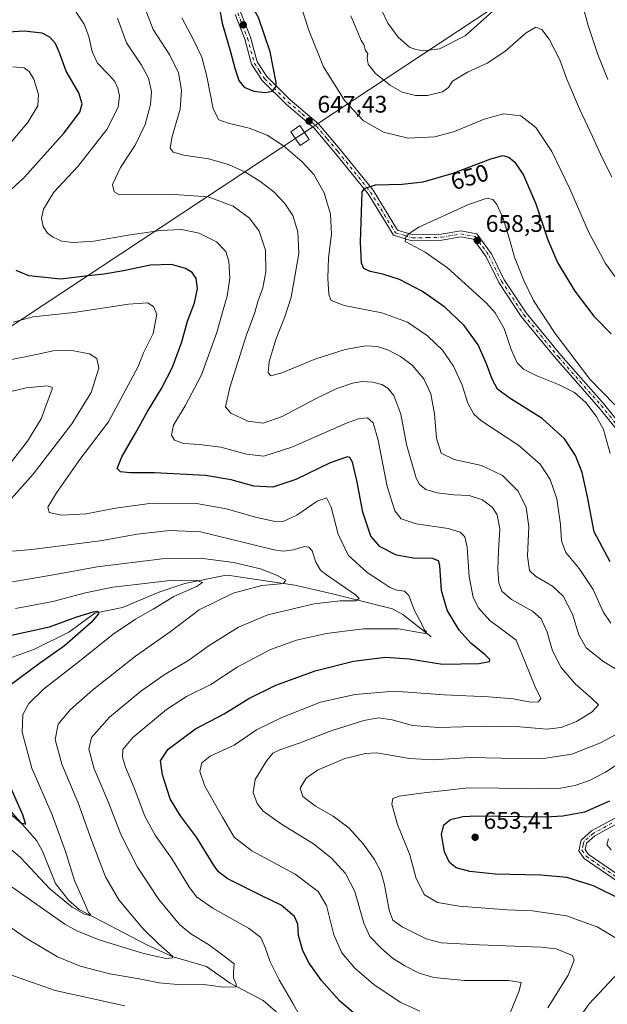
# Model space of a CAD drawing. Units: metres. Extents: x 591384 to 594863, y 4652689 to 4655047.
# Drawn here: x 593672 to 593917, y 4653246 to 4653657 of the extents above; entities that cross this region are included whole.
import ezdxf
from ezdxf.enums import TextEntityAlignment as Align

# ---------------------------------------------------------------- set-up
doc = ezdxf.new("R2010")
doc.units = ezdxf.units.M
doc.header["$MEASUREMENT"] = 0
doc.linetypes.add('DGN Style 4', pattern=[2.638475, 1.318413, -0.659207, 0.001648, -0.659207])
for name, color, linetype, lineweight in [('Camino Cxs', 7, 'Continuous', 0), ('Camino eje', 30, 'DGN Style 4', 13), ('Corriente natural lineal', 142, 'Continuous', 13), ('Curva de nivel maestra', 30, 'Continuous', 30), ('Curva de nivel normal', 30, 'Continuous', 0), ('Punto de cota en terreno', 7, 'Continuous', 0), ('Rótulo de curva de nivel directora', 7, 'Continuous', 0), ('Rótulo de punto de cota en terreno', 7, 'Continuous', 0), ('Tendido', 6, 'Continuous', 0), ('Torre de tendido Cxs', 51, 'Continuous', 0)]:
    doc.layers.add(name, color=color, linetype=linetype, lineweight=lineweight)
doc.styles.add('Style-Arial', font='txt')

# ---------------------------------------------------------------- blocks, each defined once
blk = doc.blocks.new('5PATER')
at = {"layer": 'Punto de cota en terreno', "linetype": 'Continuous', "lineweight": 0}
h = blk.add_hatch(color=51, dxfattribs=at)
edge = h.paths.add_edge_path()
edge.add_ellipse((0, 0), major_axis=(-0.11, -0.111), ratio=0.999422, start_angle=0, end_angle=360)

msp = doc.modelspace()

# ---------------------------------------------------------------- linework, layer by layer
at = {"layer": 'Camino Cxs', "color": 7, "linetype": 'Continuous', "lineweight": 0}
for points in [[(593763.7601, 4653660.6901, 651.5321), (593768.0001, 4653649.8501, 652.1059), (593770.7501, 4653639.5701, 651.7882), (593774.8201, 4653633.3901, 651.148), (593784.5701, 4653623.6801, 648.7385), (593796.3901, 4653613.6701, 647.5729), (593805.4601, 4653602.9201, 647.2469), (593819.1801, 4653585.9001, 650.6323), (593829.3401, 4653569.2201, 654.2046), (593835.7801, 4653567.2801, 655.4082), (593847.6201, 4653567.5401, 656.8319), (593855.8301, 4653568.9401, 657.7216), (593862.5701, 4653567.7401, 658.2099), (593868.6201, 4653559.3301, 657.8504), (593873.8801, 4653548.5701, 657.1412), (593883.0901, 4653534.7001, 656.5304), (593897.5101, 4653517.1101, 655.9547), (593915.3401, 4653496.8801, 655.4014), (593928.0901, 4653481.1401, 657.1616)], [(593763.7601, 4653660.6901, 651.5321), (593768.0001, 4653649.8501, 652.1059), (593770.7501, 4653639.5701, 651.7882), (593774.8201, 4653633.3901, 651.148), (593784.5701, 4653623.6801, 648.7385), (593796.3901, 4653613.6701, 647.5729), (593805.4601, 4653602.9201, 647.2469), (593819.1801, 4653585.9001, 650.6323), (593829.3401, 4653569.2201, 654.2046), (593835.7801, 4653567.2801, 655.4082), (593847.6201, 4653567.5401, 656.8319), (593855.8301, 4653568.9401, 657.7216), (593862.5701, 4653567.7401, 658.2099), (593868.6201, 4653559.3301, 657.8504), (593873.8801, 4653548.5701, 657.1412), (593883.0901, 4653534.7001, 656.5304), (593897.5101, 4653517.1101, 655.9547), (593915.3401, 4653496.8801, 655.4014), (593928.0901, 4653481.1401, 657.1616)], [(593926.1401, 4653479.5801, 657.0615), (593913.4301, 4653495.2601, 655.3853), (593895.6101, 4653515.4901, 656.1534), (593881.0801, 4653533.2201, 656.6558), (593871.7101, 4653547.3301, 657.2636), (593866.4701, 4653558.0501, 658.1041), (593861.1301, 4653565.4601, 658.3062), (593855.8201, 4653566.4001, 657.9437), (593847.8601, 4653565.0401, 656.7865), (593835.4401, 4653564.7801, 655.2296), (593827.7001, 4653567.1001, 654.1678), (593817.1301, 4653584.4601, 650.5881), (593803.5301, 4653601.3301, 647.2387), (593794.6101, 4653611.8901, 648.1863), (593782.8801, 4653621.8401, 648.8072), (593772.8801, 4653631.8001, 651.2738), (593768.4401, 4653638.5301, 651.806), (593765.6201, 4653649.0701, 651.9574), (593761.5901, 4653659.3701, 651.609)], [(593926.1401, 4653479.5801, 657.0615), (593913.4301, 4653495.2601, 655.3853), (593895.6101, 4653515.4901, 656.1534), (593881.0801, 4653533.2201, 656.6558), (593871.7101, 4653547.3301, 657.2636), (593866.4701, 4653558.0501, 658.1041), (593861.1301, 4653565.4601, 658.3062), (593855.8201, 4653566.4001, 657.9437), (593847.8601, 4653565.0401, 656.7865), (593835.4401, 4653564.7801, 655.2296), (593827.7001, 4653567.1001, 654.1678), (593817.1301, 4653584.4601, 650.5881), (593803.5301, 4653601.3301, 647.2387), (593794.6101, 4653611.8901, 648.1863), (593782.8801, 4653621.8401, 648.8072), (593772.8801, 4653631.8001, 651.2738), (593768.4401, 4653638.5301, 651.806), (593765.6201, 4653649.0701, 651.9574), (593761.5901, 4653659.3701, 651.609)], [(593937.0401, 4653286.3301, 652.209), (593907.2501, 4653306.8901, 653.1259), (593905.0501, 4653310.0301, 653.2942), (593906.0901, 4653314.5101, 653.4286), (593910.3401, 4653318.3601, 653.3659), (593926.0501, 4653326.9301, 653.7009)], [(593937.0401, 4653286.3301, 652.209), (593907.2501, 4653306.8901, 653.1259), (593905.0501, 4653310.0301, 653.2942), (593906.0901, 4653314.5101, 653.4286), (593910.3401, 4653318.3601, 653.3659), (593926.0501, 4653326.9301, 653.7009)], [(593927.1001, 4653324.6501, 654.495), (593911.7901, 4653316.3101, 653.7662), (593908.3401, 4653313.1801, 653.5961), (593907.7401, 4653310.5501, 653.4364), (593909.0401, 4653308.6901, 653.4338), (593938.5701, 4653288.3101, 653.1033)], [(593927.1001, 4653324.6501, 654.495), (593911.7901, 4653316.3101, 653.7662), (593908.3401, 4653313.1801, 653.5961), (593907.7401, 4653310.5501, 653.4364), (593909.0401, 4653308.6901, 653.4338), (593938.5701, 4653288.3101, 653.1033)]]:
    msp.add_polyline3d(points, dxfattribs=at)
at = {"layer": 'Camino eje', "color": 30, "linetype": 'DGN Style 4', "lineweight": 13}
for points in [[(593762.6751, 4653660.0301, 651.6988), (593766.8101, 4653649.4601, 652.1221), (593769.5951, 4653639.0501, 651.8055), (593771.8151, 4653635.6851, 651.6416), (593773.8501, 4653632.5951, 651.2674), (593783.7251, 4653622.7601, 648.7904), (593789.5901, 4653617.7851, 648.3343), (593795.5001, 4653612.7801, 647.7025), (593800.0351, 4653607.4051, 647.1833), (593804.4951, 4653602.1251, 647.2548), (593818.1551, 4653585.1801, 650.6533), (593828.5201, 4653568.1601, 654.231), (593832.3901, 4653567.0001, 654.9731), (593835.6101, 4653566.0301, 655.319), (593841.8201, 4653566.1601, 656.0232), (593847.7401, 4653566.2901, 656.8131), (593855.8251, 4653567.6701, 657.9251), (593858.4801, 4653567.2001, 658.1663), (593861.8501, 4653566.6001, 658.2803), (593864.8751, 4653562.3951, 658.2983), (593867.5451, 4653558.6901, 658.0644), (593872.7951, 4653547.9501, 657.2898), (593882.0851, 4653533.9601, 656.6669), (593896.5601, 4653516.3001, 656.0658), (593905.4701, 4653506.1851, 655.546), (593914.3851, 4653496.0701, 655.4137), (593920.7601, 4653488.2001, 655.9544)], [(593918.9201, 4653321.6201, 653.8721), (593911.0651, 4653317.3351, 653.6446), (593907.2151, 4653313.8451, 653.4785), (593906.9151, 4653312.5301, 653.5023), (593906.3951, 4653310.2901, 653.3609), (593908.1451, 4653307.7901, 653.3145), (593937.8051, 4653287.3201, 652.5189)]]:
    msp.add_polyline3d(points, dxfattribs=at)
at = {"layer": 'Corriente natural lineal', "color": 142, "linetype": 'Continuous', "lineweight": 13}
for points in [[(593843.494, 4653399.5361, 621.2726), (593843.3501, 4653399.6001, 621.2412), (593831.5701, 4653408.7901, 618.4308), (593827.2701, 4653411.1301, 617.9131), (593802.3201, 4653417.4201, 613.8289), (593786.5001, 4653420.9701, 611.4233), (593759.2801, 4653425.0301, 608.4383), (593757.8701, 4653425.1001, 608.2603), (593740.5701, 4653421.6501, 605.8775), (593730.1301, 4653418.2101, 604.2836), (593714.5501, 4653411.6901, 602.1511), (593703.1001, 4653409.3501, 601.6939), (593692.2201, 4653401.3401, 599.8054), (593677.8401, 4653394.3101, 598.26), (593659.3701, 4653387.5601, 596.09), (593647.9601, 4653382.5901, 594.6738), (593640.2211, 4653380.3874, 593.7068)], [(593860.2955, 4653237.0544, 631.0853), (593858.5101, 4653236.0701, 630.7773), (593846.2501, 4653234.2801, 628.9067), (593832.2201, 4653230.4701, 626.2637), (593827.2901, 4653230.0501, 625.6435), (593806.4401, 4653231.3001, 622.4667), (593792.6101, 4653234.2601, 620.5097), (593784.5601, 4653237.8501, 619.2915), (593773.3701, 4653247.5701, 617.1756), (593759.5401, 4653254.7501, 614.8005), (593749.5901, 4653261.7401, 612.6399), (593735.3701, 4653265.9701, 610.8676), (593724.7801, 4653270.8301, 609.3369), (593696.4801, 4653285.5701, 605.425), (593692.0101, 4653289.3701, 604.7511), (593686.6501, 4653296.4201, 603.8773), (593681.2601, 4653309.9101, 602.1194), (593678.8101, 4653314.2301, 601.6783), (593665.0301, 4653329.9601, 599.9353), (593651.7601, 4653349.7501, 596.9933), (593649.0801, 4653355.6001, 596.6543), (593646.0201, 4653365.6401, 595.4636), (593640.2211, 4653380.3874, 593.7068)]]:
    msp.add_polyline3d(points, dxfattribs=at)
at = {"layer": 'Curva de nivel maestra', "color": 30, "linetype": 'Continuous', "lineweight": 30, "flags": 128}
for points, elevation in [([(593774.19, 4653626.6901), (593777.22, 4653627.3201), (593778.55, 4653629.0801), (593778.78, 4653630.9801), (593776.3, 4653643.8001), (593771.35, 4653658.0401), (593768.03, 4653663.9301), (593761.88, 4653666.5101), (593757.76, 4653667.2301), (593755.6, 4653665.5401), (593754.99, 4653662.6001), (593756.14, 4653655.6901), (593759.63, 4653643.8001), (593761.44, 4653636.8501), (593763.16, 4653631.7701), (593765.39, 4653628.9501), (593769.47, 4653627.2601), (593774.19, 4653626.6901)], 650), ([(593664.2, 4653582.6301), (593673.62, 4653591.4501), (593690.3, 4653609.8401), (593696.74, 4653618.5901), (593697.7, 4653621.9501), (593696.36, 4653626.6101), (593691.09, 4653635.6701), (593688.33, 4653643.3201), (593686.62, 4653647.1901), (593684.25, 4653649.9001), (593681, 4653651.5701), (593673.5, 4653652.4201), (593660.24, 4653651.5401)], 625), ([(593918.1, 4653430.7201), (593911.51, 4653443.3201), (593908.75, 4653457.9401), (593906.54, 4653468.0601), (593903.73, 4653475.1701), (593899.13, 4653482.0901), (593889.73, 4653490.6201), (593875.97, 4653499.2301), (593871.2, 4653502.8001), (593868.85, 4653507.0101), (593866.59, 4653513.4401), (593863.02, 4653521.3201), (593857.27, 4653529.4801), (593849.17, 4653537.0401), (593839.78, 4653543.6201), (593830.25, 4653548.6301), (593823.31, 4653550.9401), (593817.92, 4653551.9401), (593815.32, 4653553.3001), (593814.32, 4653555.5301), (593814.01, 4653564.2401), (593814.61, 4653585.2001), (593815.91, 4653586.7901), (593820.22, 4653588.1701), (593831.28, 4653588.4801), (593840.16, 4653589.4301), (593852.63, 4653593.1101), (593868.3, 4653599.0301), (593873.42, 4653600.4301), (593875.9, 4653599.7001), (593878.37, 4653597.6001), (593881.96, 4653592.1901), (593887.19, 4653580.1901), (593892.19, 4653565.1601), (593896.12, 4653555.7601), (593903.36, 4653543.8001), (593911.35, 4653533.4001), (593918.55, 4653525.9001)], 650), ([(593813.6, 4653240.0901), (593805.3, 4653247.2801), (593797.73, 4653255.8601), (593792.46, 4653263.1601), (593789.86, 4653268.3301), (593788.12, 4653274.7101), (593787.77, 4653279.3801), (593786.4, 4653282.5701), (593780.8, 4653287.3401), (593773.08, 4653291.0401), (593766.85, 4653294.2301), (593758.28, 4653298.4901), (593754.63, 4653301.3301), (593752.9, 4653303.7501), (593745.52, 4653315.8001), (593738.74, 4653324.7001), (593734.54, 4653331.7101), (593731.24, 4653341.8501), (593730.42, 4653347.6701), (593733.64, 4653352.4401), (593745.02, 4653361.0001), (593756.97, 4653367.2501), (593767.3, 4653373.6101), (593778.63, 4653379.1801), (593794.97, 4653385.2301), (593810.99, 4653389.2601), (593824.39, 4653390.9501), (593834.32, 4653390.2901), (593848.14, 4653388.0401), (593863.45, 4653388.2201), (593867.82, 4653389.1501), (593867.92, 4653390.0001), (593866.04, 4653391.9301), (593859.95, 4653396.8001), (593855.1, 4653402.1801), (593850.07, 4653410.5701), (593847.82, 4653418.7501), (593847.01, 4653429.2601), (593846.5, 4653431.0901), (593843.97, 4653432.1601), (593835.97, 4653432.2501), (593828.95, 4653433.5901), (593822.11, 4653436.9801), (593818.29, 4653441.5201), (593814.93, 4653451.4801), (593812.42, 4653464.7601), (593810.65, 4653472.3601), (593809.51, 4653474.3201), (593808.53, 4653474.5801), (593801.3, 4653472.1401), (593786.97, 4653465.1201), (593777.4, 4653461.8601), (593769.37, 4653462.3201), (593760, 4653465.0501), (593749.23, 4653466.8201), (593727.96, 4653467.9501), (593717.81, 4653467.9201), (593713.7, 4653468.3001), (593712.3, 4653469.7001), (593714.32, 4653474.5201), (593720.01, 4653484.5201), (593724.96, 4653493.5901), (593730.83, 4653503.1601), (593735.41, 4653512.0901), (593739.41, 4653522.5601), (593741.77, 4653531.1901), (593744.71, 4653538.8601), (593745.86, 4653544.8801), (593745.29, 4653549.0501), (593743.72, 4653551.5601), (593740.96, 4653553.3101), (593734.99, 4653554.9601), (593726.28, 4653554.6801), (593715.02, 4653552.3001), (593706.78, 4653550.9001), (593699.01, 4653550.1001), (593688.82, 4653548.7701), (593675.56, 4653550.1401), (593670.2, 4653552.3401)], 625), ([(593668.29, 4653400.1201), (593684.11, 4653403.6301), (593695.58, 4653407.7001), (593702.29, 4653409.8701), (593704.28, 4653410.0701), (593704.64, 4653409.0401), (593701.46, 4653405.3601), (593690.34, 4653395.5901), (593679.96, 4653388.2801), (593667.56, 4653379.1501)], 600), ([(593666.37, 4653339.9201), (593672.83, 4653325.2101), (593674.16, 4653321.1901), (593672.37, 4653321.4701), (593665.93, 4653327.0001)], 600), ([(593922.99, 4653289.6101), (593911.16, 4653295.4001), (593900.11, 4653298.8501), (593889.2, 4653299.9301), (593870.11, 4653300.3001), (593859.63, 4653301.3401), (593853.92, 4653302.9601), (593851.05, 4653305.2201), (593848.95, 4653309.6001), (593847.77, 4653316.8701), (593848.74, 4653320.9601), (593851.53, 4653323.1901), (593856.73, 4653324.3601), (593862.56, 4653324.6001), (593891.12, 4653324.2301), (593898.34, 4653324.6001), (593907.58, 4653326.3701), (593917.96, 4653330.9201)], 650)]:
    msp.add_lwpolyline(points, dxfattribs=dict(at, elevation=elevation))
at = {"layer": 'Curva de nivel normal', "color": 30, "linetype": 'Continuous', "lineweight": 0, "flags": 128}
for points, elevation in [([(593904.58, 4653671.1201), (593909.04, 4653654.7601), (593913.08, 4653642.6401), (593917.22, 4653632.1101)], 635), ([(593923.93, 4653544.7701), (593916.24, 4653555.3201), (593909.08, 4653568.5201), (593901.32, 4653586.5001), (593893.8, 4653602.1401), (593887.17, 4653612.1001), (593880.92, 4653616.9901), (593873.63, 4653617.8001), (593865.63, 4653615.6001), (593853.14, 4653610.5101), (593844.97, 4653608.2401), (593833.8, 4653607.6801), (593823.56, 4653610.1901), (593815.1, 4653615.1001), (593807.38, 4653623.2801), (593798.56, 4653637.4601), (593792.47, 4653652.3701), (593788.19, 4653665.7601)], 645), ([(593820.13, 4653667.0201), (593825.41, 4653655.7201), (593829.6, 4653649.8701), (593834.34, 4653645.6701), (593837, 4653644.6801), (593840.08, 4653644.0901), (593846.97, 4653645.0001), (593857.6, 4653650.4401), (593869.17, 4653660.7401)], 635), ([(593723.22, 4653663.9701), (593727.37, 4653652.9901), (593734.42, 4653642.3501), (593737.99, 4653634.9401), (593739.29, 4653627.7001), (593738.61, 4653619.8501), (593735.28, 4653608.3401), (593734.51, 4653603.4901), (593735.7, 4653601.7901), (593740.23, 4653600.5301), (593750.54, 4653599.0201), (593758.79, 4653596.6701), (593765.65, 4653593.5501), (593771.99, 4653589.7701), (593777.75, 4653585.2001), (593782.33, 4653580.4501), (593785.66, 4653575.4301), (593787.82, 4653568.6201), (593788.23, 4653559.5301), (593786.67, 4653550.8001), (593785.05, 4653541.2701), (593782.39, 4653533.0101), (593778.71, 4653524.0501), (593775.81, 4653514.3801), (593775.39, 4653509.6201), (593776.55, 4653508.4401), (593781.1, 4653509.6501), (593795.25, 4653515.4801), (593807.49, 4653519.4301), (593816.11, 4653520.9001), (593821.01, 4653520.6201), (593825.59, 4653519.1501), (593830.65, 4653516.5401), (593835.54, 4653512.8401), (593840.36, 4653507.2301), (593843.27, 4653500.9601), (593844.81, 4653492.5701), (593845.68, 4653482.3501), (593847.66, 4653476.1801), (593852.98, 4653473.4601), (593864.39, 4653471.0001), (593873.23, 4653466.7901), (593879.71, 4653460.2701), (593883.15, 4653453.4601), (593884.28, 4653445.5501), (593883.7, 4653433.0601), (593884.48, 4653427.0501), (593886.97, 4653424.7001), (593894.15, 4653420.5801), (593898.48, 4653416.3601), (593902.42, 4653408.8601), (593905.03, 4653400.1901), (593908.21, 4653394.8101), (593915.49, 4653389.0001), (593924.53, 4653383.6001)], 640), ([(593838.76, 4653243.0901), (593830.46, 4653246.7801), (593819.5, 4653254.1501), (593811.55, 4653261.1001), (593806.2, 4653267.4901), (593802.8, 4653274.9601), (593799.7, 4653287.1901), (593796.34, 4653293.0801), (593786.63, 4653300.3201), (593768.6, 4653310.0901), (593761.17, 4653315.6901), (593756.29, 4653324.1401), (593748.93, 4653337.1001), (593746.92, 4653343.1801), (593747.75, 4653346.8501), (593751.16, 4653349.6001), (593761.27, 4653354.1901), (593770.54, 4653360.5601), (593781.16, 4653365.7901), (593797.3, 4653372.0801), (593811.77, 4653375.2901), (593827.93, 4653376.7101), (593848.81, 4653375.2601), (593867.33, 4653374.4001), (593877.69, 4653373.4601), (593884.97, 4653372.1901), (593888.19, 4653372.3001), (593889.21, 4653373.6901), (593886.84, 4653378.5201), (593882.65, 4653388.8701), (593878.87, 4653398.0601), (593873.42, 4653402.2101), (593867.92, 4653406.2801), (593863.1, 4653411.7001), (593860.93, 4653416.0401), (593859.34, 4653424.5201), (593858.51, 4653436.8601), (593857.54, 4653441.2201), (593855.52, 4653443.1901), (593850.59, 4653444.6001), (593837.22, 4653446.6401), (593830.93, 4653448.6401), (593828.24, 4653452.0901), (593825.08, 4653462.2601), (593821.34, 4653481.5301), (593819.2, 4653488.8201), (593816.93, 4653490.8701), (593813.06, 4653490.4701), (593808.42, 4653488.7601), (593785.24, 4653478.6301), (593773.65, 4653474.9001), (593766.34, 4653475.7701), (593755.71, 4653478.6001), (593746.55, 4653479.7701), (593740.25, 4653480.1401), (593736.28, 4653481.5801), (593735.04, 4653483.5901), (593735.88, 4653487.8601), (593740.78, 4653495.8601), (593747.53, 4653508.8201), (593754.01, 4653526.5501), (593756.56, 4653535.9201), (593758.35, 4653541.7201), (593759.37, 4653549.2001), (593759.02, 4653556.3601), (593757.78, 4653560.3901), (593753.86, 4653564.4301), (593746.66, 4653568.0001), (593739.2, 4653569.5301), (593730.4, 4653569.0901), (593716.98, 4653567.1201), (593702.62, 4653564.6701), (593693.96, 4653564.1101), (593689.29, 4653564.7201), (593685.62, 4653566.2801), (593683.29, 4653568.0301), (593681.5, 4653570.8001), (593680.77, 4653574.3001), (593681.58, 4653578.0101), (593685.96, 4653585.0801), (593696, 4653595.7801), (593708.07, 4653611.3601), (593712.73, 4653620.5901), (593713.4, 4653625.3301), (593712.66, 4653628.5701), (593711.37, 4653631.2801), (593708.88, 4653634.1201), (593704.13, 4653638.9601), (593701.86, 4653643.7701), (593700.55, 4653650.1101), (593698.56, 4653655.3501), (593695.22, 4653660.3601)], 630), ([(593876.15, 4653241.7201), (593880.23, 4653251.5901), (593881.03, 4653255.1101), (593875.66, 4653255.9101), (593857.29, 4653255.8501), (593844.5, 4653257.0901), (593838.41, 4653258.9501), (593832.49, 4653262.0401), (593827.37, 4653265.2501), (593822.69, 4653269.2401), (593817.86, 4653274.3101), (593815.33, 4653279.8101), (593811.64, 4653293.0101), (593807.7, 4653300.5601), (593801.81, 4653307.0201), (593794.26, 4653312.9301), (593780.98, 4653321.1401), (593773.37, 4653326.6301), (593770.76, 4653329.7601), (593769.14, 4653334.4301), (593769.99, 4653339.8101), (593774.82, 4653347.7401), (593777.36, 4653350.8101), (593780.3, 4653352.1801), (593788.3, 4653354.9801), (593801.65, 4653360.1801), (593815.37, 4653364.5301), (593821.49, 4653365.5201), (593827.13, 4653364.7401), (593835.7, 4653362.4201), (593846.44, 4653361.5101), (593866.76, 4653362.0501), (593880.49, 4653361.7601), (593891.76, 4653360.8201), (593897.74, 4653361.5001), (593904.05, 4653364.1201), (593910.59, 4653368.0301), (593913.3, 4653371.0401), (593910.3, 4653373.9401), (593903.59, 4653379.7901), (593897.72, 4653386.6401), (593894.09, 4653393.5601), (593891.82, 4653401.3501), (593889.41, 4653406.9301), (593885.68, 4653410.1901), (593877.03, 4653414.9701), (593872.92, 4653418.4701), (593871.7, 4653421.9401), (593871.3, 4653427.5701), (593871.54, 4653435.5201), (593872.08, 4653444.4701), (593870.99, 4653450.3001), (593869.06, 4653453.4401), (593864.89, 4653456.6501), (593859.27, 4653458.3801), (593852.97, 4653458.6801), (593845.97, 4653459.5301), (593841.28, 4653460.8801), (593838.55, 4653463.0401), (593837.15, 4653465.6201), (593833.2, 4653479.8001), (593830.77, 4653492.4301), (593827.92, 4653500.2001), (593825.39, 4653503.2001), (593822.8, 4653504.7901), (593819.1, 4653505.7101), (593814.67, 4653506.0601), (593810.58, 4653505.3001), (593804.03, 4653503.1001), (593795.4, 4653499.0001), (593781.3, 4653491.3901), (593773.3, 4653488.6901), (593766.86, 4653489.4601), (593759.86, 4653492.7901), (593757.62, 4653495.5201), (593759.35, 4653503.5201), (593766.23, 4653525.1901), (593769.84, 4653534.8601), (593771.15, 4653539.5201), (593773.11, 4653545.1901), (593774.45, 4653551.8601), (593774.31, 4653560.9201), (593771.59, 4653568.8901), (593767.64, 4653574.2001), (593760.74, 4653579.3001), (593750.32, 4653583.2201), (593736.36, 4653584.1801), (593713.29, 4653584.0301), (593711.1, 4653585.2501), (593710.47, 4653588.3101), (593713.74, 4653595.4501), (593719.88, 4653604.8201), (593724.04, 4653613.4301), (593726.32, 4653621.7201), (593726.65, 4653627.1601), (593725.47, 4653632.8001), (593722.46, 4653638.2101), (593716.23, 4653647.4501), (593712.52, 4653657.8401)], 635), ([(593739.38, 4653657.9901), (593744.26, 4653648.7101), (593747.71, 4653641.4701), (593749.84, 4653633.4301), (593752.4, 4653619.9201), (593754.83, 4653615.3601), (593758.66, 4653613.9701), (593767.4, 4653611.8001), (593774.97, 4653608.8701), (593781.77, 4653604.4601), (593789.62, 4653597.8601), (593794.45, 4653592.5001), (593798.75, 4653584.8301), (593801.38, 4653575.9401), (593801.8, 4653567.5201), (593800.63, 4653557.6801), (593800.28, 4653549.2001), (593800.73, 4653542.3201), (593801.68, 4653539.8301), (593807.15, 4653537.8301), (593822.9, 4653534.7401), (593833.63, 4653530.7901), (593841.95, 4653525.1901), (593848.18, 4653519.1101), (593852.72, 4653512.4201), (593856.32, 4653504.5501), (593858.72, 4653496.9501), (593861.19, 4653492.4701), (593864.22, 4653489.7701), (593880.1, 4653479.3301), (593888.95, 4653471.5001), (593893.18, 4653465.0601), (593895.88, 4653457.0401), (593897.42, 4653446.3201), (593897.89, 4653439.5201), (593899.72, 4653434.7001), (593905.24, 4653427.9401), (593911.06, 4653419.1201), (593915.28, 4653409.8301), (593918.41, 4653405.1801)], 645), ([(593918.89, 4653591.4401), (593914.12, 4653601.0101), (593910.79, 4653608.4301), (593905.32, 4653619.9701), (593900.05, 4653632.3801), (593897.12, 4653640.4401), (593892.72, 4653648.9601), (593889.6, 4653653.0401), (593887.19, 4653654.0601), (593883.05, 4653651.6501), (593874.15, 4653643.8301), (593866.8, 4653639.0101), (593858.61, 4653635.1901), (593852.38, 4653631.5101), (593850.65, 4653628.8601), (593848.22, 4653626.9601), (593841.97, 4653625.4601), (593836.92, 4653625.4601), (593831.39, 4653626.9501), (593826.4, 4653629.6301), (593820.18, 4653634.7401), (593817.19, 4653638.5701), (593816.66, 4653641.1401), (593816.97, 4653643.0201), (593816.09, 4653644.3301), (593815.29, 4653646.8501), (593814.23, 4653648.4601), (593812.99, 4653651.5601), (593809.9, 4653658.8001)], 640), ([(593662.01, 4653598.7801), (593675.2, 4653614.5301), (593679.3, 4653621.2001), (593679.54, 4653625.8701), (593677.64, 4653632.2801), (593675.66, 4653635.5301), (593673.51, 4653637.0901), (593668.85, 4653637.4301)], 620), ([(593918.16, 4653476.0501), (593915.35, 4653486.0401), (593912.36, 4653491.6101), (593907.96, 4653497.2701), (593903.26, 4653501.4101), (593896.59, 4653504.8601), (593887.62, 4653508.4401), (593882.03, 4653511.2601), (593879.35, 4653513.9001), (593876.86, 4653519.4101), (593873.88, 4653528.1201), (593870.1, 4653534.6601), (593866.52, 4653538.7901), (593850.3, 4653553.4801), (593840.9, 4653560.0301), (593832.61, 4653564.5101), (593832.87, 4653566.5301), (593834.21, 4653567.8701), (593838.23, 4653570.4601), (593859.01, 4653579.9401), (593866.8, 4653582.6601), (593869.16, 4653582.1001), (593870.91, 4653579.9901), (593873.44, 4653574.1001), (593876.36, 4653564.5601), (593878.17, 4653557.9501), (593882.07, 4653548.2101), (593886.2, 4653539.9101), (593895.14, 4653526.0301), (593909.62, 4653506.9601), (593920.18, 4653496.2401)], 655), ([(593789.25, 4653239.9401), (593785.82, 4653246.1401), (593779.96, 4653256.1201), (593776.22, 4653263.7301), (593774.18, 4653269.7201), (593772.29, 4653273.8301), (593767.19, 4653277.7401), (593752.27, 4653286.1501), (593745.54, 4653290.7601), (593742.29, 4653295.1601), (593735.37, 4653306.5401), (593728.2, 4653316.6001), (593723.89, 4653324.5401), (593719.48, 4653336.3201), (593715.83, 4653345.0501), (593714.6, 4653349.1901), (593714.75, 4653352.3401), (593718.94, 4653357.3901), (593732.97, 4653369.0101), (593741.37, 4653374.4901), (593751.46, 4653379.5601), (593762.47, 4653386.7001), (593776.42, 4653394.1801), (593787.18, 4653398.0001), (593799.75, 4653400.7801), (593807.3, 4653401.8501), (593815.3, 4653402.8001), (593829.87, 4653402.7201), (593839.23, 4653401.0201), (593841.27, 4653400.7401), (593841.43, 4653401.5501), (593840.58, 4653402.4701), (593839.49, 4653404.7101), (593836.54, 4653410.4401), (593834.18, 4653416.7401), (593832.29, 4653418.5101), (593829.07, 4653418.9601), (593826.11, 4653420.1801), (593822.77, 4653422.4201), (593816.7, 4653426.3001), (593808.81, 4653433.5201), (593804.62, 4653442.3301), (593801.65, 4653453.5901), (593799.79, 4653457.4401), (593795.92, 4653456.0801), (593787.32, 4653450.2501), (593781.94, 4653447.6701), (593778.32, 4653447.5401), (593770.14, 4653449.3701), (593758.05, 4653452.9401), (593745.54, 4653455.0901), (593726.93, 4653455.1801), (593711.69, 4653453.2101), (593699.43, 4653450.8001), (593689.17, 4653450.2701), (593684.04, 4653451.3301), (593683.45, 4653453.5601), (593687.05, 4653459.6001), (593696.75, 4653473.4901), (593708.76, 4653489.1901), (593721.2, 4653512.3601), (593723.38, 4653518.0001), (593727.44, 4653526.1201), (593728.93, 4653534.1601), (593727.55, 4653537.4201), (593725.04, 4653538.8401), (593717.16, 4653538.3701), (593694.23, 4653534.8001), (593677.24, 4653533.0401), (593669.01, 4653530.8601)], 620), ([(593666.09, 4653514.8501), (593673.29, 4653516.2701), (593679.29, 4653517.4401), (593685.64, 4653518.9201), (593693.43, 4653519.0101), (593700.77, 4653517.6701), (593703.87, 4653515.7201), (593704.7, 4653511.6401), (593701.52, 4653501.4001), (593693.49, 4653488.3601), (593677.26, 4653467.4001), (593660.07, 4653448.1901)], 615), ([(593666.87, 4653501.5701), (593674.42, 4653503.3601), (593682.99, 4653504.2201), (593685.18, 4653503.7101), (593685.17, 4653502.7801), (593683.2, 4653497.2801), (593680.57, 4653490.5201), (593674.98, 4653481.1901), (593667.66, 4653471.8601)], 610), ([(593668.63, 4653435.1901), (593676.79, 4653435.9101), (593705.29, 4653439.4401), (593720.67, 4653442.2901), (593734.18, 4653443.7901), (593747.17, 4653443.3001), (593759.74, 4653440.1801), (593777.97, 4653435.7601), (593781.67, 4653435.1501), (593785.97, 4653435.6801), (593790.37, 4653437.1501), (593792.32, 4653436.8701), (593793.72, 4653435.2701), (593795.32, 4653430.5501), (593797.25, 4653427.2301), (593799.76, 4653425.2701), (593811.92, 4653416.9601), (593813.4, 4653415.4101), (593811.97, 4653414.4801), (593805.49, 4653414.4101), (593794.58, 4653413.2201), (593786.4, 4653411.2001), (593775.26, 4653408.6001), (593763, 4653403.4101), (593750.82, 4653395.7601), (593742.35, 4653389.6201), (593731.97, 4653383.5701), (593722.06, 4653376.5401), (593709.22, 4653365.8001), (593701.67, 4653357.3301), (593700.47, 4653352.4801), (593702.82, 4653344.3201), (593708.74, 4653330.2401), (593713.93, 4653316.9201), (593720.87, 4653303.2201), (593729.74, 4653289.7401), (593738.4, 4653279.2801), (593743.07, 4653275.3501), (593750.46, 4653270.9901), (593757.06, 4653265.9801), (593761.19, 4653262.8801), (593760.97, 4653259.5101), (593760.89, 4653256.9901), (593762.1, 4653254.4301), (593762.04, 4653253.2301), (593756.6, 4653253.1401), (593748.59, 4653254.2301), (593739.22, 4653254.0801), (593729.86, 4653254.9301), (593721.55, 4653256.5701), (593709.32, 4653258.6601), (593696.93, 4653261.8801), (593687.41, 4653265.7801), (593674.31, 4653273.6001), (593656.75, 4653285.7301)], 615), ([(593668.67, 4653422.3901), (593675.26, 4653423.5001), (593687.34, 4653425.5801), (593704.02, 4653428.5801), (593731.1, 4653432.0001), (593747.16, 4653432.2701), (593760.86, 4653430.4201), (593772.26, 4653427.8401), (593778.94, 4653425.1401), (593782.8, 4653423.1301), (593781.95, 4653421.9001), (593780.48, 4653421.4901), (593772.79, 4653420.8501), (593760.77, 4653417.6801), (593746.62, 4653410.7201), (593734.48, 4653401.4701), (593719.96, 4653391.3001), (593702.07, 4653377.1401), (593692.86, 4653369.1201), (593687.7, 4653362.9001), (593686.53, 4653356.5701), (593689.2, 4653346.2901), (593696.17, 4653329.7201), (593701.59, 4653314.4801), (593707.56, 4653299.1201), (593713.02, 4653289.5801), (593718.04, 4653283.6201), (593723.31, 4653277.3001), (593729.58, 4653271.1801), (593735.46, 4653266.1001), (593735.5, 4653265.3001), (593732.68, 4653265.0801), (593722.95, 4653267.3401), (593705.23, 4653272.6801), (593695.84, 4653276.4601), (593690.57, 4653279.4601), (593668.49, 4653294.8401)], 610), ([(593669.96, 4653411.2601), (593685.57, 4653414.2301), (593699.11, 4653417.8501), (593710.62, 4653420.2001), (593720.29, 4653421.2801), (593733.3, 4653422.8101), (593745.16, 4653423.0401), (593747.98, 4653422.1701), (593745.47, 4653420.4501), (593735.97, 4653416.2701), (593727.45, 4653410.9101), (593719.97, 4653406.7901), (593710.68, 4653400.4901), (593696.68, 4653389.3001), (593681.62, 4653377.5301), (593675.52, 4653371.6201), (593672.99, 4653366.9301), (593672.68, 4653359.5801), (593676.79, 4653344.5801), (593685.24, 4653325.1301), (593690.81, 4653309.7001), (593694.5, 4653297.7201), (593699.04, 4653287.5901), (593700.35, 4653284.2401), (593701.23, 4653283.4201), (593700.98, 4653283.0701), (593698.72, 4653283.5801), (593693.53, 4653286.5801), (593684.24, 4653294.1301), (593672.08, 4653307.2901), (593659.92, 4653317.4701)], 605), ([(593922.94, 4653359.8901), (593914.13, 4653355.1401), (593902.17, 4653350.3901), (593890.34, 4653348.6301), (593872.86, 4653348.7401), (593859.78, 4653348.9901), (593844.17, 4653348.0501), (593834.44, 4653348.6501), (593820.7, 4653350.9001), (593816.06, 4653350.7301), (593807.34, 4653348.6601), (593796.04, 4653343.7801), (593791.28, 4653340.3901), (593788.8, 4653336.2801), (593789.85, 4653332.7301), (593795.15, 4653328.7001), (593802.51, 4653324.4901), (593809.19, 4653319.4801), (593815.04, 4653313.0201), (593819.75, 4653306.4001), (593822.46, 4653301.4001), (593823.99, 4653295.8101), (593825.98, 4653285.2301), (593827.46, 4653281.0701), (593831.31, 4653278.3301), (593841.3, 4653273.2501), (593847.55, 4653271.6001), (593863.5, 4653270.7901), (593889.31, 4653269.8601), (593895.64, 4653269.0501), (593902.44, 4653266.3201), (593903.2, 4653264.3301), (593900.62, 4653258.1601), (593892.2, 4653244.4201)], 640), ([(593920.31, 4653345.5201), (593916.17, 4653342.8501), (593909.86, 4653339.5201), (593903.54, 4653337.3801), (593897.38, 4653336.2701), (593884.5, 4653336.0601), (593859.06, 4653336.4001), (593839.25, 4653334.0601), (593830.1, 4653332.8201), (593827.51, 4653331.8401), (593827.08, 4653329.5501), (593829.42, 4653320.9801), (593834.49, 4653308.3701), (593837.18, 4653298.5101), (593840.64, 4653291.6801), (593846.12, 4653288.4801), (593855.1, 4653286.8701), (593875.21, 4653285.3901), (593885.7, 4653284.9201), (593899.98, 4653282.8601), (593912.69, 4653278.3501), (593925.68, 4653270.5601)], 645), ([(593918.52, 4653310.4201), (593916.77, 4653312.6101), (593917.51, 4653314.9901)], 655), ([(593652.14, 4653238.9001), (593651.74, 4653250.9401), (593650.74, 4653261.8501), (593650.9, 4653266.5701), (593652.18, 4653267.1401), (593656.57, 4653264.7301), (593666.76, 4653258.7401), (593686.55, 4653251.7101), (593715.52, 4653245.3401)], 620), ([(593921.81, 4653259.3901), (593909.4, 4653246.2001), (593903.64, 4653238.1201), (593901.37, 4653230.7001), (593899.73, 4653221.9901), (593898.1, 4653216.4101), (593896.1, 4653213.1101), (593893.13, 4653210.0201), (593887.97, 4653206.7201), (593878.3, 4653201.9401), (593869.59, 4653196.3801), (593857.33, 4653186.8201), (593852.86, 4653182.2901), (593852.06, 4653179.0401), (593851.26, 4653175.5301), (593851.89, 4653173.6601), (593853.46, 4653172.3801), (593865.48, 4653165.7201), (593883.51, 4653157.8701), (593895.1, 4653152.3401), (593902.88, 4653149.0801), (593912.36, 4653144.4401), (593918.07, 4653142.4801)], 645)]:
    msp.add_lwpolyline(points, dxfattribs=dict(at, elevation=elevation))
at = {"layer": 'Tendido', "color": 6, "linetype": 'Continuous', "lineweight": 0}
msp.add_polyline3d([(594842.3358, 4654303.3512, 581.3325), (594598.435, 4654142.2583, 592.6494), (594325.9698, 4653963.4133, 616.169), (593993.4654, 4653744.3023, 634.219), (593788.6774, 4653608.7693, 654.7863), (593483.5297, 4653407.0044, 604.866), (593152.4856, 4653289.5489, 614.376), (592907.547, 4653202.8315, 620.5426), (592433.3843, 4653033.8215, 648.9783), (592235.6268, 4653054.9331, 590.2951)], dxfattribs=at)
at = {"layer": 'Torre de tendido Cxs', "color": 51, "linetype": 'Continuous', "lineweight": 0}
msp.add_polyline3d([(593792.5139, 4653607.1817, 652.7662), (593788.715, 4653604.6175, 651.3417), (593784.841, 4653610.3568, 651.9714), (593788.6399, 4653612.921, 653.2222), (593792.5139, 4653607.1817, 652.7662)], dxfattribs=at)
msp.add_3dface([(593792.5139, 4653607.1817, 652.7662), (593788.715, 4653604.6175, 651.3417), (593784.841, 4653610.3568, 651.9714), (593788.6399, 4653612.921, 653.2222)], dxfattribs=at)

# ---------------------------------------------------------------- block references
at = {"layer": 'Punto de cota en terreno', "color": 7, "linetype": 'Continuous', "lineweight": 0, "xscale": 10, "yscale": 10, "zscale": 10}
for p in [(593765, 4653655, 652.22), (593792.45, 4653614.82, 647.43), (593862.71, 4653565, 658.31), (593861.8, 4653315.72, 653.41)]:
    msp.add_blockref('5PATER', p, dxfattribs=at)

# ---------------------------------------------------------------- texts
at = {"layer": 'Rótulo de curva de nivel directora', "color": 7, "linetype": 'Continuous', "lineweight": 0, "style": 'Style-Arial'}
msp.add_text('650', height=7, rotation=16.441729, dxfattribs=at).set_placement((593859.5186, 4653591.4615), align=Align.MIDDLE_CENTER)
at = {"layer": 'Rótulo de punto de cota en terreno', "color": 7, "linetype": 'Continuous', "lineweight": 0, "style": 'Style-Arial'}
for s, p in [('647,43', (593795.9778, 4653618.3478)), ('658,31', (593866.2378, 4653568.5278)), ('653,41', (593865.3278, 4653319.2478))]:
    msp.add_text(s, height=7, dxfattribs=at).set_placement(p)

doc.saveas('drawing.dxf')
